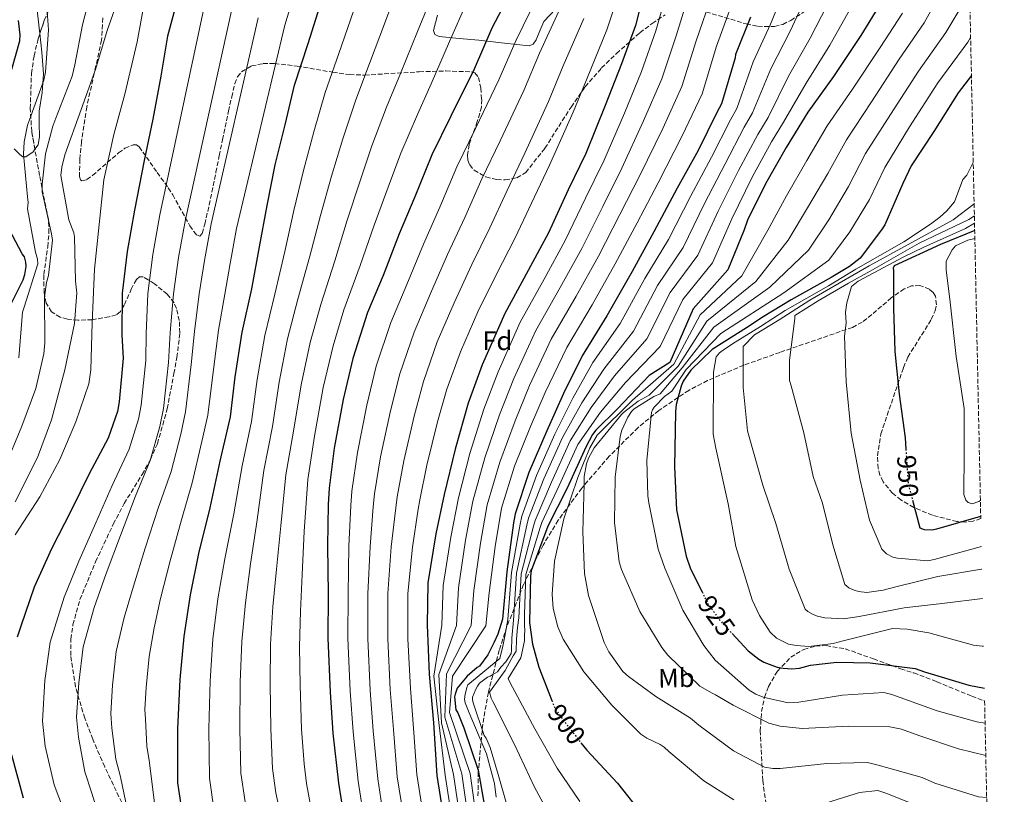
# Model space of a CAD drawing. Units: metres. Extents: x 641085 to 644536, y 4753016 to 4755399.
# Drawn here: x 644148 to 644517, y 4754224 to 4754514 of the extents above; entities that cross this region are included whole.
import ezdxf
from ezdxf.enums import TextEntityAlignment as Align

# ---------------------------------------------------------------- set-up
doc = ezdxf.new("R2010")
doc.units = ezdxf.units.M
doc.header["$MEASUREMENT"] = 0
doc.linetypes.add('DGN Style 3', pattern=[2.435891, 1.739922, -0.695969])
doc.linetypes.add('DGN Style 5', pattern=[1.217945, 0.521977, -0.695969])
for name, color, linetype, lineweight in [('Cota de curva de nivel directora', 7, 'Continuous', 0), ('Curva de nivel directora', 30, 'Continuous', 30), ('Curva de nivel directora no vista', 30, 'DGN Style 5', 30), ('Curva de nivel intermedia', 30, 'Continuous', 0), ('Etiqueta de uso rústico', 92, 'Continuous', 0), ('Etiqueta de zona arbolada', 92, 'Continuous', 0), ('Línea de cambio de uso (parcela vista)', 92, 'Continuous', 0), ('Zona arbolada', 92, 'DGN Style 3', 0)]:
    doc.layers.add(name, color=color, linetype=linetype, lineweight=lineweight)
doc.styles.add('Style-Arial', font='arial.ttf')

msp = doc.modelspace()

# ---------------------------------------------------------------- linework, layer by layer
at = {"layer": 'Curva de nivel directora', "color": 30, "linetype": 'Continuous', "lineweight": 30, "flags": 128}
for points, elevation in [([(644267.81, 4754672.86), (644276.5, 4754659.74), (644286.24, 4754645.81), (644295.27, 4754632.54), (644304.64, 4754619.61), (644314.22, 4754605.16), (644323.3, 4754590.36), (644332.72, 4754575.58), (644333.77, 4754574.42), (644334.66, 4754572.92), (644335.89, 4754571.61), (644337.3, 4754569.62), (644346.17, 4754556.34), (644346.2, 4754555.49), (644345.91, 4754553.62), (644345.45, 4754552.25), (644340.98, 4754543.14), (644333.32, 4754527.67), (644324.67, 4754511.15), (644318.02, 4754495.88), (644309.24, 4754478.17), (644302.22, 4754463.73)], 825), ([(644382.78, 4754528.89), (644378.54, 4754512.17), (644373.22, 4754497.78), (644367.08, 4754482.19), (644359.84, 4754464.18), (644353.3, 4754450.61), (644345.83, 4754434.47), (644338.29, 4754420.35), (644329.47, 4754404.17), (644321.07, 4754384.95), (644315.75, 4754370.56), (644310.85, 4754353.31), (644306.78, 4754336.42), (644303.67, 4754321.59), (644300.67, 4754303.21), (644300.47, 4754287.46), (644301.19, 4754269.02), (644302.76, 4754250.78), (644304.03, 4754231), (644306.54, 4754215.33)], 850), ([(644207.09, 4754523.03), (644203.14, 4754508.19), (644200.63, 4754493.22), (644197.64, 4754477.05), (644194.3, 4754461.64), (644190.72, 4754442.92), (644187.97, 4754427.44), (644186.16, 4754411.81), (644186.04, 4754396.16), (644186.47, 4754387.46), (644184.93, 4754371.17), (644184.36, 4754367.43), (644180.86, 4754357.51), (644173.73, 4754344.09), (644166.95, 4754330.43), (644159.6, 4754316), (644153.09, 4754301.67), (644148.12, 4754287.06), (644146.81, 4754282.87)], 775), ([(644209.06, 4754214.28), (644206.94, 4754228.26), (644206.96, 4754230.46), (644207.01, 4754248.57), (644207.89, 4754267.04), (644209.35, 4754283.16), (644211.67, 4754298.8), (644214.84, 4754314.29), (644219.15, 4754331.34), (644222.85, 4754348.88), (644226.67, 4754365.5), (644228.5, 4754380.53), (644231.04, 4754397.27), (644234.7, 4754413.46), (644237.61, 4754429.2), (644240.44, 4754444.68), (644243.45, 4754459.92), (644247.14, 4754475), (644250.67, 4754489.83), (644255.79, 4754505.47), (644260.81, 4754521.36)], 800), ([(644470.35, 4754520.5), (644462.92, 4754508.42), (644452.71, 4754493.04), (644443.12, 4754479.71), (644434.89, 4754466.42), (644427.17, 4754452.81), (644420.46, 4754439.23), (644419.22, 4754435.64), (644413.07, 4754420.55), (644400.09, 4754405.98), (644391.39, 4754385.84), (644383.6, 4754381.04), (644371.79, 4754368.5), (644363.56, 4754360.46)], 900), ([(644143.45, 4754490.98), (644147.72, 4754506.51), (644147.83, 4754508.71), (644147.32, 4754514.11)], 750), ([(644421.58, 4754515.35), (644415.91, 4754501.29), (644415.78, 4754500.1), (644410.71, 4754482.85), (644408.94, 4754479.58), (644401.92, 4754465.31), (644394.05, 4754451.18), (644385.4, 4754434.83), (644377.21, 4754420.02), (644367.72, 4754403.31), (644358.52, 4754388.3), (644351.49, 4754374.2), (644345.3, 4754360.3), (644338.49, 4754344.68), (644333.37, 4754329.12), (644332.8, 4754325.71), (644330.3, 4754307.35), (644328.63, 4754289.68), (644326.94, 4754284.04), (644325.51, 4754280.95), (644323.11, 4754276.31)], 875), ([(644504.38, 4754493.4), (644499.44, 4754486.92), (644490.23, 4754472.42), (644481.81, 4754459.63), (644478.62, 4754452.93), (644471.97, 4754437.49), (644470.68, 4754435.59), (644462.66, 4754425), (644458.7, 4754421.9), (644451.82, 4754417.76), (644436.85, 4754409.32), (644426.35, 4754402.95), (644420.12, 4754398.87), (644407.24, 4754390.7), (644399.27, 4754382.97), (644396.35, 4754378.82), (644395.56, 4754376.93), (644393.73, 4754370.1), (644393.48, 4754367.38), (644393.08, 4754346.71), (644393.9, 4754330.65), (644397.48, 4754313.31), (644399.15, 4754308.45), (644403.43, 4754299.86)], 925), ([(644302.22, 4754463.73), (644295.75, 4754447.96), (644289.91, 4754434.06), (644283.94, 4754418.47), (644278.09, 4754404.58), (644272.52, 4754387.3), (644268.91, 4754371.96), (644265.57, 4754353.73), (644263.65, 4754338.77), (644263.32, 4754332.67), (644263.12, 4754317.08), (644263.32, 4754298.96), (644263.14, 4754282.53), (644264.09, 4754262.24), (644265.06, 4754246.86), (644267.15, 4754228.12), (644269.66, 4754212.45)], 825), ([(644141.89, 4754402.6), (644149.07, 4754416.86), (644149.69, 4754418.91), (644150.11, 4754421.8), (644150.05, 4754423.49), (644149.49, 4754425.5), (644148.61, 4754426.66), (644141.43, 4754440.32)], 750), ([(644505.6, 4754435.3), (644492.77, 4754430.16), (644475.42, 4754422.14), (644475.11, 4754421.25), (644475.13, 4754420.4), (644475.17, 4754406.21), (644475.66, 4754389.97), (644477.33, 4754373.93), (644479.51, 4754357.57), (644479.8, 4754353.35)], 950), ([(644363.56, 4754360.46), (644362.43, 4754358.9), (644359.86, 4754354.08), (644352.87, 4754338.8), (644345.68, 4754324.53), (644339.41, 4754307.74), (644339.13, 4754305.87), (644338.81, 4754288.42), (644339.9, 4754280.32), (644342.2, 4754271.58), (644347.12, 4754259.16)], 900), ([(644482.29, 4754334.29), (644485.1, 4754323.86), (644486.64, 4754323.23), (644489.52, 4754323.15), (644491.37, 4754323.54), (644507.86, 4754328.24)], 950), ([(644414.69, 4754284.29), (644420.73, 4754277.77), (644424.72, 4754274.67), (644426.62, 4754273.55), (644431.58, 4754271.66), (644433.8, 4754271.22), (644437.02, 4754270.98), (644439.9, 4754271.24), (644444.1, 4754272.38), (644453.88, 4754273.52), (644466.42, 4754273.22), (644483.25, 4754271.19), (644486.85, 4754269.94), (644503.43, 4754264.85), (644509.22, 4754263.79)], 925), ([(644323.11, 4754276.31), (644320.02, 4754271.98), (644319.19, 4754271.45), (644315.39, 4754268.29), (644311.63, 4754263.77), (644310.85, 4754261.54), (644310.71, 4754260.52), (644311.2, 4754255.63), (644311.91, 4754254.46), (644314.11, 4754248.94), (644319.5, 4754233.01), (644321.94, 4754219.54)], 875), ([(644358.01, 4754243.33), (644360.24, 4754240.46), (644371.79, 4754228.11), (644381.64, 4754215.7), (644387.05, 4754210.44), (644389.98, 4754208.84), (644396.13, 4754207.16), (644411.95, 4754204.76), (644421.78, 4754204.55), (644423.97, 4754204.95), (644440.49, 4754207.31), (644459.07, 4754208.89), (644461.11, 4754208.78), (644471.33, 4754206.89), (644474.59, 4754205.46), (644488.71, 4754197.76), (644500.17, 4754194.04), (644503.05, 4754193.96), (644510.72, 4754192.76)], 900), ([(644144.67, 4754238.72), (644148.96, 4754222.69)], 775)]:
    msp.add_lwpolyline(points, dxfattribs=dict(at, elevation=elevation))
at = {"layer": 'Curva de nivel directora no vista', "color": 30, "linetype": 'DGN Style 5', "lineweight": 30, "flags": 128}
for points, elevation in [([(644479.8, 4754353.35), (644480.71, 4754340.16), (644482.29, 4754334.29)], 950), ([(644403.43, 4754299.86), (644405.63, 4754295.44), (644410.05, 4754289.3), (644414.69, 4754284.29)], 925), ([(644347.12, 4754259.16), (644348.43, 4754255.85), (644350.37, 4754253.2), (644358.01, 4754243.33)], 900)]:
    msp.add_lwpolyline(points, dxfattribs=dict(at, elevation=elevation))
at = {"layer": 'Curva de nivel intermedia', "color": 30, "linetype": 'Continuous', "lineweight": 0, "flags": 128}
for points, elevation in [([(644153.59, 4754427.28), (644150.64, 4754443.52), (644150.83, 4754445.81), (644150.6, 4754447.92), (644149.1, 4754463.95), (644149.38, 4754468.61), (644150.63, 4754474.82), (644151.42, 4754476.88), (644156.81, 4754491.76), (644157.4, 4754494.65), (644158.52, 4754510.6), (644157.92, 4754519.29), (644156.26, 4754535.23), (644156.17, 4754552.32), (644157.24, 4754567.33), (644157.62, 4754568.61), (644159.28, 4754571.68), (644162.61, 4754585.78), (644163.18, 4754603.26), (644162.26, 4754612.46), (644160.36, 4754632.74), (644157.25, 4754645.64), (644155.97, 4754648.97), (644137.14, 4754681.77)], 755), ([(644315.75, 4754672.4), (644326.61, 4754659.54), (644337.52, 4754646.16), (644347.2, 4754633.39), (644357.03, 4754619.38), (644365.63, 4754606.85), (644374.54, 4754594.84), (644384.57, 4754580.89), (644386.52, 4754578.18), (644393.14, 4754567.9), (644395.31, 4754563.13), (644396.04, 4754559.49), (644395.96, 4754554.18), (644394.7, 4754544.89), (644390.95, 4754527.35), (644386.12, 4754510.25)], 855), ([(644338.36, 4754668.84), (644349.97, 4754655.86), (644360.64, 4754643.06), (644370.65, 4754628.89), (644378.77, 4754616.2), (644386.8, 4754604.32), (644397.45, 4754589.99), (644401.48, 4754585.53), (644408.51, 4754576.32), (644413.12, 4754568.4), (644414.49, 4754562.52), (644413.99, 4754554.72), (644412.1, 4754542.84), (644407.29, 4754524.27), (644401.27, 4754506.41), (644395.88, 4754489.39)], 865), ([(644356.19, 4754660.71), (644367.35, 4754647.9), (644377.46, 4754633.65), (644385.34, 4754620.86), (644392.93, 4754609.06), (644403.88, 4754594.54), (644408.96, 4754589.21), (644416.19, 4754580.53), (644422.02, 4754571.03), (644423.72, 4754564.03), (644423.01, 4754555), (644420.81, 4754541.81), (644415.47, 4754522.72), (644408.85, 4754504.49), (644403.43, 4754486.6), (644396, 4754470.81), (644386.94, 4754453.27), (644379.09, 4754438.2), (644370.9, 4754422.86), (644362.3, 4754407.54), (644352.72, 4754391.49), (644344.65, 4754374.65), (644339.19, 4754361.88)], 870), ([(644141.88, 4754345.94), (644148.51, 4754362.05), (644153.75, 4754376.17), (644156.74, 4754389.12), (644157.13, 4754393.19), (644157.03, 4754410.53), (644157.72, 4754415.88), (644158.48, 4754418.44), (644160.03, 4754431.69), (644159.62, 4754434.05), (644156.18, 4754449.85), (644156.1, 4754452.72), (644157.36, 4754464.1), (644160.09, 4754474.5), (644161.28, 4754477.41), (644167.4, 4754493.25), (644168.37, 4754497.51), (644171.3, 4754512.49), (644175.54, 4754528.95)], 760), ([(644232.15, 4754221.14), (644230.62, 4754231.84), (644230.19, 4754248.51), (644230.33, 4754265.96), (644230.95, 4754281.2), (644232.3, 4754295.74), (644234.21, 4754310.33), (644236.75, 4754326.89), (644239.25, 4754345.42), (644242.43, 4754361.88), (644245, 4754378.52), (644248.08, 4754394.69), (644251.95, 4754409.56), (644256.45, 4754425.71), (644260.47, 4754441.02), (644264.62, 4754455.73), (644268.85, 4754469.69), (644273.7, 4754484.35), (644278.84, 4754497.93), (644284.83, 4754513.77), (644290.34, 4754528.69)], 810), ([(644436.79, 4754531.64), (644429.03, 4754512.73), (644422.53, 4754498.62), (644416.52, 4754481.14), (644414.06, 4754476.82), (644406.98, 4754462.82), (644399.17, 4754448.33), (644390.89, 4754431.93), (644381.95, 4754417.4), (644372.73, 4754400.46), (644362.56, 4754385.82), (644354.95, 4754372.48), (644348.2, 4754359.01), (644341.34, 4754343.44), (644335.88, 4754328.29), (644335.3, 4754325.29), (644332.08, 4754307.11), (644330.67, 4754289.49), (644329.54, 4754283.26), (644328.75, 4754279.45), (644327.63, 4754274.86), (644315.66, 4754265.05)], 880), ([(644445.59, 4754529.79), (644436.47, 4754510.1), (644429.16, 4754495.95), (644422.33, 4754479.43), (644419.17, 4754474.06), (644412.03, 4754460.33), (644404.29, 4754445.47), (644396.38, 4754429.02), (644386.69, 4754414.78), (644377.74, 4754397.62), (644366.61, 4754383.34), (644358.41, 4754370.75), (644351.09, 4754357.72), (644344.18, 4754342.2), (644338.39, 4754327.47), (644337.81, 4754324.86), (644333.85, 4754306.86), (644332.71, 4754289.3)], 885), ([(644146, 4754321.21), (644155.3, 4754335.46), (644162.75, 4754349.55), (644168.75, 4754363.61), (644173.65, 4754377.89), (644174.43, 4754383.16), (644174.91, 4754400.77), (644175.74, 4754420.85), (644177.44, 4754437.65), (644179.22, 4754454.37), (644183.02, 4754471.33), (644187.13, 4754486.51), (644191.71, 4754506.02), (644195.19, 4754525.33)], 770), ([(644146.03, 4754333.6), (644154.33, 4754350.27), (644159.65, 4754364.39), (644164.67, 4754383.07), (644168.29, 4754400.52), (644169.13, 4754411.97), (644169.02, 4754412.98), (644168.66, 4754416.36), (644168.25, 4754433.01), (644167.95, 4754434.53), (644166.11, 4754439.38), (644163.16, 4754455.96), (644163.48, 4754459.1), (644164.61, 4754463.7), (644170.7, 4754480.72), (644176.09, 4754495.69), (644180.55, 4754510.29), (644186.01, 4754525.94)], 765), ([(644198.82, 4754215.76), (644196.26, 4754236.69), (644195.4, 4754242), (644194.81, 4754252.14), (644194.62, 4754255.73), (644195.08, 4754264.05), (644196.17, 4754275.67), (644198.06, 4754286.37), (644200.54, 4754297.4), (644204.04, 4754311.55), (644208.31, 4754326.93), (644212.38, 4754340.76), (644215.99, 4754356.24), (644218.21, 4754366.15), (644220.45, 4754384.25), (644222.25, 4754397.96), (644224.63, 4754411.52), (644226.59, 4754422.95), (644229, 4754436.12), (644247.12, 4754512.37), (644251.8, 4754528.12)], 795), ([(644246.6, 4754211.09), (644243.69, 4754224.57), (644242.46, 4754233.63), (644241.78, 4754248.48), (644241.55, 4754265.43), (644241.75, 4754280.22), (644242.61, 4754294.21), (644243.89, 4754308.34), (644245.56, 4754324.67), (644247.44, 4754343.69), (644250.31, 4754360.07), (644253.25, 4754377.51), (644256.6, 4754393.39), (644260.57, 4754407.61), (644265.87, 4754423.97), (644270.49, 4754439.18), (644275.2, 4754453.64), (644279.7, 4754467.04), (644285.22, 4754481.61), (644290.37, 4754494.16), (644296.83, 4754509.97), (644302.87, 4754524.93)], 815), ([(644373.29, 4754527.29), (644367.77, 4754510.6), (644360.36, 4754492.46), (644355.16, 4754479.7), (644346.26, 4754459.81), (644339.55, 4754445.59), (644333.35, 4754432.54), (644326.26, 4754418.77), (644319.43, 4754404.89), (644312.93, 4754389.92), (644307.84, 4754375.9), (644304.34, 4754363.64), (644300.34, 4754347.35), (644297.64, 4754334.41), (644297.09, 4754330.87), (644294.9, 4754316.65), (644293.16, 4754299.31), (644293.17, 4754282.2), (644294.12, 4754263.65), (644295.3, 4754248.77), (644296.59, 4754231.41), (644298.78, 4754217.1)], 845), ([(644399.12, 4754525.81), (644393.69, 4754508.33), (644388.33, 4754492.19), (644381.54, 4754476.5), (644373.39, 4754458.73), (644366.19, 4754444.4), (644358.36, 4754428.66), (644350.29, 4754413.94), (644341.09, 4754397.83), (644332.86, 4754379.8), (644327.47, 4754366.22), (644322.03, 4754350.13), (644317.53, 4754333.83)], 860), ([(644349.21, 4754210.81), (644340.6, 4754226.6), (644333.09, 4754242.64), (644325.02, 4754258.77), (644324.43, 4754260.07), (644323.81, 4754262.25), (644329.6, 4754270.38), (644332.68, 4754275.83), (644333.73, 4754277.62), (644333.87, 4754282.12), (644334.29, 4754286.52), (644334.79, 4754290.14), (644335.62, 4754306.62), (644340.32, 4754324.44), (644340.9, 4754326.64), (644347.02, 4754340.96), (644353.98, 4754356.44), (644361.87, 4754369.03), (644370.66, 4754380.86), (644382.76, 4754394.77), (644391.43, 4754412.16), (644401.87, 4754426.12), (644409.42, 4754442.62), (644417.09, 4754457.84), (644424.29, 4754471.3), (644428.15, 4754477.72), (644435.78, 4754493.27), (644443.92, 4754507.48), (644454.4, 4754527.93)], 890), ([(644357.58, 4754221.29), (644349.07, 4754233.78), (644340.82, 4754248.48), (644332.44, 4754264.16), (644331.28, 4754266.21), (644330.8, 4754267.41), (644335.49, 4754275.17), (644336.94, 4754281.46), (644336.88, 4754284.17), (644337.07, 4754285.05), (644336.9, 4754287.59), (644336.87, 4754291.48), (644337.4, 4754306.38), (644342.82, 4754324.02), (644343.41, 4754325.82), (644349.87, 4754339.72), (644356.87, 4754355.15), (644365.34, 4754367.3), (644374.71, 4754378.38), (644387.77, 4754391.92), (644396.17, 4754409.53), (644407.36, 4754423.21), (644414.54, 4754439.76), (644422.15, 4754455.36), (644429.41, 4754468.54), (644433.96, 4754476.02), (644442.41, 4754490.6), (644451.36, 4754504.85), (644463.21, 4754526.08)], 895), ([(644257.58, 4754215.2), (644255.24, 4754228.01), (644254.3, 4754235.42), (644253.37, 4754248.45), (644252.77, 4754264.89), (644252.54, 4754279.24), (644252.92, 4754292.67), (644253.58, 4754306.36), (644254.36, 4754322.44), (644255.64, 4754341.96), (644258.19, 4754358.26), (644261.5, 4754376.5), (644265.13, 4754392.1), (644269.19, 4754405.66), (644275.29, 4754422.23), (644280.5, 4754437.35), (644285.79, 4754451.55), (644290.55, 4754464.38), (644296.73, 4754478.87), (644301.9, 4754490.39), (644308.84, 4754506.18), (644315.41, 4754521.16)], 820), ([(644341.93, 4754523.4), (644333.59, 4754506.48), (644327.3, 4754491.83), (644318.49, 4754473.58), (644311.55, 4754459.2), (644305.15, 4754444.1), (644298.99, 4754430.24), (644292.81, 4754415.08), (644286.8, 4754400.91), (644281.35, 4754384.45), (644277.77, 4754369.88), (644274.26, 4754352.14), (644272.15, 4754337.68), (644271.76, 4754332.22), (644271.06, 4754316.97), (644270.78, 4754299.05), (644270.65, 4754282.45), (644271.6, 4754262.59), (644272.62, 4754247.33), (644274.51, 4754228.94), (644276.94, 4754213.61)], 830), ([(644164.07, 4754218.3), (644160.57, 4754227.52), (644157.2, 4754242.08), (644156.2, 4754251.39), (644157.19, 4754266.63), (644159.15, 4754281.07), (644164.34, 4754297.85), (644169.84, 4754311.35), (644176.22, 4754325.71), (644182.37, 4754339.8), (644188.74, 4754353.32), (644192.27, 4754364.63), (644193.25, 4754369.91), (644194.96, 4754386.65), (644195.09, 4754396.61), (644195.77, 4754411.74), (644197.63, 4754426.32), (644200.29, 4754441.22), (644217.1, 4754520.36)], 780), ([(644180.14, 4754206.85), (644174.8, 4754224.43), (644172.18, 4754232.35), (644169.74, 4754245.43), (644169.01, 4754252.84), (644169.82, 4754265.77), (644171.49, 4754279.27), (644175.57, 4754294.02), (644180.07, 4754306.7), (644185.5, 4754320.99), (644191.02, 4754335.51), (644196.62, 4754349.13), (644200.18, 4754361.83), (644201.57, 4754368.65), (644203.46, 4754385.85), (644204.14, 4754397.06), (644205.39, 4754411.66), (644207.28, 4754425.2), (644209.86, 4754439.52), (644227.1, 4754517.7)], 785), ([(644220.6, 4754217.71), (644218.78, 4754230.05), (644218.6, 4754248.54), (644219.11, 4754266.5), (644220.15, 4754282.18), (644221.98, 4754297.27), (644224.53, 4754312.31), (644227.95, 4754329.12), (644231.05, 4754347.15), (644234.55, 4754363.69), (644236.75, 4754379.52), (644239.56, 4754395.98), (644243.32, 4754411.51), (644247.03, 4754427.45), (644250.46, 4754442.85), (644254.04, 4754457.83), (644257.99, 4754472.35), (644262.19, 4754487.09), (644267.32, 4754501.7), (644272.82, 4754517.56)], 805), ([(644350.54, 4754519.14), (644342.52, 4754501.81), (644336.59, 4754487.79), (644327.75, 4754468.99), (644320.88, 4754454.66), (644314.55, 4754440.25), (644308.08, 4754426.41), (644301.68, 4754411.68), (644295.51, 4754397.25), (644290.18, 4754381.6), (644286.62, 4754367.8), (644282.95, 4754350.54), (644280.64, 4754336.59), (644280.2, 4754331.77), (644279.01, 4754316.87), (644278.24, 4754299.14), (644278.16, 4754282.37), (644279.1, 4754262.94), (644280.18, 4754247.81), (644281.87, 4754229.76), (644284.22, 4754214.78)], 835), ([(644490.96, 4754520.81), (644486.66, 4754513.2), (644477.35, 4754499.55), (644466.94, 4754483.6), (644457.5, 4754469.37), (644450.53, 4754456.73), (644442.98, 4754443.85), (644435.67, 4754431.72), (644423.57, 4754416.27), (644405.27, 4754401.37), (644394.43, 4754384.53), (644383.63, 4754373.65), (644379.53, 4754371.33), (644373.94, 4754367.1), (644373.3, 4754366.31), (644363.02, 4754353.91), (644360.83, 4754350), (644360.12, 4754347.89), (644359.27, 4754343.14), (644359.25, 4754340.39), (644358.69, 4754322.35)], 910), ([(644500.08, 4754518.3), (644494.81, 4754509.56), (644484.57, 4754495.11), (644474.05, 4754478.88), (644464.69, 4754464.2), (644458.35, 4754451.88), (644450.88, 4754439.36), (644443.28, 4754427.97), (644428.82, 4754414.13), (644407.85, 4754399.06), (644395.94, 4754383.87), (644387.68, 4754374.1), (644385.3, 4754373.15), (644377.96, 4754368.43), (644377, 4754367.52), (644375.64, 4754365.39), (644373.37, 4754360.48), (644372.78, 4754358.16), (644370.82, 4754342.93), (644370.56, 4754325.89), (644372.33, 4754311.11), (644373.18, 4754308.28), (644380.14, 4754292.55), (644388.35, 4754278.95), (644390.64, 4754276.16), (644402.63, 4754264.55), (644407.22, 4754261.83), (644408.45, 4754261.32), (644415.05, 4754257.45), (644428.44, 4754250.6), (644432.76, 4754249.52), (644440.92, 4754248.67), (644458.48, 4754249.53), (644473.76, 4754249.22), (644478.18, 4754248.36), (644484.63, 4754246.03), (644499.5, 4754240.98), (644509.75, 4754238.54)], 915), ([(644189.48, 4754211.3), (644185.53, 4754230.56), (644183.79, 4754237.18), (644182.27, 4754248.79), (644181.81, 4754254.28), (644182.45, 4754264.91), (644183.83, 4754277.47), (644186.82, 4754290.2), (644190.31, 4754302.05), (644194.77, 4754316.27), (644199.66, 4754331.22), (644204.5, 4754344.95), (644208.09, 4754359.03), (644209.89, 4754367.4), (644211.95, 4754385.05), (644213.19, 4754397.51), (644215.01, 4754411.59), (644216.94, 4754424.08), (644219.43, 4754437.82), (644237.11, 4754515.03)], 790), ([(644359.16, 4754514.87), (644351.44, 4754497.13), (644345.88, 4754483.74), (644337.01, 4754464.4), (644330.21, 4754450.13), (644323.95, 4754436.4), (644317.17, 4754422.59), (644310.56, 4754408.29), (644304.22, 4754393.58), (644299.01, 4754378.75), (644295.48, 4754365.72), (644291.64, 4754348.94), (644289.14, 4754335.5), (644288.64, 4754331.32), (644286.96, 4754316.76), (644285.7, 4754299.22), (644285.66, 4754282.28), (644286.61, 4754263.29), (644287.74, 4754248.29), (644289.23, 4754230.58), (644291.5, 4754215.94)], 840), ([(644478.5, 4754516.85), (644470.14, 4754503.98), (644459.82, 4754488.32), (644450.31, 4754474.54), (644442.71, 4754461.57), (644435.07, 4754448.33), (644428.07, 4754435.48), (644418.32, 4754418.41), (644402.68, 4754403.68), (644392.91, 4754385.18), (644377.32, 4754371.7), (644364.08, 4754358.66), (644361.39, 4754353.87)], 905), ([(644386.12, 4754510.25), (644380.77, 4754494.99), (644374.31, 4754479.34), (644366.61, 4754461.46), (644359.75, 4754447.51), (644352.09, 4754431.56), (644344.29, 4754417.15), (644335.28, 4754401), (644326.97, 4754382.37), (644321.61, 4754368.39), (644316.44, 4754351.72), (644312.16, 4754335.13), (644309.23, 4754320.43), (644306.43, 4754302.27), (644305.95, 4754287.38), (644302.97, 4754268.28), (644304.81, 4754250.95), (644307.16, 4754231.2), (644309.55, 4754215.81)], 855), ([(644504.08, 4754507.67), (644502.97, 4754505.91), (644491.79, 4754490.67), (644481.16, 4754474.16), (644471.87, 4754459.02), (644466.17, 4754447.03), (644458.78, 4754434.88), (644450.88, 4754424.22), (644434.07, 4754411.99), (644410.44, 4754396.76), (644397.46, 4754383.22), (644392.16, 4754375.12), (644389.36, 4754373.16), (644385.53, 4754369.09), (644384.9, 4754368.09), (644384.49, 4754367.08), (644384.31, 4754365.87), (644382.72, 4754349.12), (644383.12, 4754335.83), (644383.53, 4754333.21), (644387.02, 4754315.84), (644389.54, 4754308.77), (644396.28, 4754293.04), (644404.15, 4754279.76), (644408.39, 4754274.28), (644421.03, 4754263.01), (644423.61, 4754261.55), (644426.39, 4754260.43), (644435.68, 4754258.29), (644439.74, 4754258.52), (644456.04, 4754261.1), (644471.61, 4754262.12), (644474.49, 4754261.44), (644491.49, 4754255.25), (644506.45, 4754251.08), (644509.5, 4754250.68)], 920), ([(644395.88, 4754489.39), (644388.77, 4754473.65), (644380.16, 4754456), (644372.64, 4754441.3), (644364.63, 4754425.76), (644356.3, 4754410.74), (644346.9, 4754394.66), (644338.75, 4754377.22), (644333.33, 4754364.05), (644327.61, 4754348.55), (644322.9, 4754332.54), (644320.34, 4754318.1), (644317.95, 4754300.39), (644316.9, 4754287.24), (644307.6, 4754269.18), (644307.01, 4754252.86), (644313.42, 4754231.6), (644315.56, 4754216.77)], 865), ([(644505.07, 4754460.81), (644502.69, 4754456.15), (644501.21, 4754454.45), (644498.08, 4754446.12), (644495.18, 4754442.74), (644492.6, 4754440.32), (644488.99, 4754437.74), (644479.05, 4754431.15), (644461.11, 4754420.86), (644450.79, 4754414.66), (644434.61, 4754405.36), (644425.32, 4754399.34), (644415.85, 4754393.48), (644411.9, 4754390.9), (644410, 4754389.52), (644408.69, 4754388.03), (644407.66, 4754382.18), (644407.59, 4754358.99), (644408.63, 4754353.74), (644413.21, 4754332.89), (644416.12, 4754316.83), (644422.21, 4754296.9), (644424.92, 4754291.04), (644428.95, 4754284.79), (644431.33, 4754282.45), (644435.79, 4754280.27), (644438.77, 4754279.7), (644443.4, 4754279.4), (644452.6, 4754280.45), (644456.3, 4754281.55), (644474.74, 4754286.17), (644480.35, 4754285.9), (644488.41, 4754284.5), (644505.14, 4754279.94), (644508.35, 4754279.49), (644508.89, 4754279.49)], 930), ([(644505.39, 4754445.39), (644497.59, 4754439.29), (644480.62, 4754430.1), (644466.1, 4754422.07), (644454.87, 4754415.6), (644443.81, 4754409.22), (644432.31, 4754401.9), (644423.04, 4754396.29), (644418.86, 4754391.9), (644418.87, 4754390.62), (644418.82, 4754376.52), (644420.41, 4754360.19), (644421.03, 4754358.01), (644426.19, 4754339.81), (644431.02, 4754325.56), (644436.04, 4754308.35), (644442.1, 4754293.37), (644443.11, 4754292.52), (644445.13, 4754291.37), (644446.68, 4754290.76), (644449.45, 4754290.18), (644456.49, 4754289.73), (644462.29, 4754290.68), (644479.12, 4754293.82), (644494.45, 4754295.61), (644508.51, 4754297.41)], 935), ([(644505.49, 4754440.81), (644503.42, 4754439.46), (644484.78, 4754430.55), (644466.45, 4754420.04), (644458.36, 4754415.55), (644446.99, 4754408.97), (644438.26, 4754403.42), (644438.19, 4754402.32), (644436.24, 4754386.76), (644436.25, 4754379.07), (644436.86, 4754377.11), (644441.57, 4754359.45), (644445.02, 4754343.18), (644448.52, 4754333.06), (644452.39, 4754317.46), (644456.91, 4754302.65), (644458.48, 4754301.38), (644460.38, 4754300.45), (644462.04, 4754299.95), (644465.13, 4754299.6), (644471.26, 4754300.45), (644476.49, 4754301.92), (644491.76, 4754305.68), (644508.17, 4754308.37), (644508.28, 4754308.4)], 940), ([(644505.55, 4754438.09), (644502.2, 4754436.13), (644486.58, 4754429.13), (644479.06, 4754425.42), (644461.97, 4754416.39), (644459.39, 4754414.32), (644457.69, 4754408.24), (644457.17, 4754404.77), (644457.47, 4754400.58), (644456.85, 4754395.67), (644457.48, 4754378.55), (644459.37, 4754359.37), (644462.65, 4754341.78), (644466.18, 4754326.72), (644470.79, 4754315.87), (644472.6, 4754314.16), (644474.95, 4754312.91), (644476.72, 4754312.53), (644488.07, 4754311.55), (644490.36, 4754311.95), (644508.1, 4754316.85)], 945), ([(644505.67, 4754432.29), (644503.02, 4754431.74), (644498.47, 4754429.63), (644497.19, 4754428.16), (644494.91, 4754423.81), (644494.9, 4754420.51), (644496.33, 4754409.56), (644498.62, 4754388.09), (644501.62, 4754368.62), (644501.67, 4754367.19), (644501.69, 4754351.92), (644501.5, 4754336.42), (644502.33, 4754334.24), (644503.13, 4754333.39), (644504.68, 4754332.89), (644507.18, 4754333.73), (644507.74, 4754334.09)], 955), ([(644147.42, 4754387.66), (644148.77, 4754404.79), (644149.39, 4754406.59), (644154.57, 4754422.91), (644154.35, 4754424.59), (644153.59, 4754427.28)], 755), ([(644339.19, 4754361.88), (644333.2, 4754346.96), (644328.28, 4754331.25), (644325.89, 4754316.93), (644323.71, 4754299.45), (644322.38, 4754287.17), (644309.85, 4754268.28), (644308.8, 4754254.66), (644316.55, 4754231.81), (644318.57, 4754217.25)], 870), ([(644361.39, 4754353.87), (644358.99, 4754348.18), (644356.9, 4754342.8), (644351.62, 4754327.19), (644348.14, 4754311.37), (644347.2, 4754299.03), (644347.58, 4754293.66), (644349.32, 4754286.79), (644351.44, 4754282.13), (644359.17, 4754269.94), (644369.66, 4754257.4), (644380.54, 4754246.52), (644382.78, 4754245.05), (644387.69, 4754242.67), (644389.26, 4754241.62), (644390.96, 4754240.02), (644404.15, 4754228.99), (644415.35, 4754221.96)], 905), ([(644317.53, 4754333.83), (644314.78, 4754319.26), (644312.19, 4754301.33), (644311.42, 4754287.31), (644304.76, 4754268.88), (644305.81, 4754250.77), (644310.29, 4754231.4), (644312.55, 4754216.29)], 860), ([(644358.69, 4754322.35), (644359.38, 4754306.76), (644360.84, 4754298.56), (644366.75, 4754280.94), (644368.51, 4754277.37), (644373.79, 4754270.05), (644375.82, 4754268.13), (644386.05, 4754260.64), (644399.15, 4754252.46), (644402.2, 4754249.92), (644415.23, 4754240.31), (644426.85, 4754234.18), (644429.94, 4754233.61), (644432.69, 4754233.69), (644450.22, 4754235.54), (644465.48, 4754235.89), (644469.47, 4754234.91), (644485.87, 4754230.24), (644490.66, 4754228.19), (644507.08, 4754223.08), (644510.09, 4754222.8)], 910), ([(644332.71, 4754289.3), (644332.14, 4754282.48), (644331.99, 4754277.95), (644331.94, 4754276.7), (644329.84, 4754273.64), (644328.04, 4754271.61), (644326.76, 4754269.93), (644325.04, 4754268.88), (644324.07, 4754268.3), (644322.99, 4754267.83), (644320.08, 4754265.66), (644319.24, 4754264.53), (644318.61, 4754263.41), (644317.38, 4754260.41), (644317.41, 4754259.53), (644317.67, 4754258.22), (644321.77, 4754246.03), (644322.47, 4754244.96), (644324, 4754241.49), (644327.05, 4754231.36), (644331.24, 4754216.54)], 885), ([(644315.66, 4754265.05), (644315.25, 4754264.05), (644315.07, 4754262.83), (644314.67, 4754261.5), (644314.39, 4754259.63), (644314.65, 4754258.32), (644316.2, 4754254.52), (644322.59, 4754239.1), (644325.68, 4754227.99), (644326.27, 4754222.95)], 880), ([(644447.72, 4754219.97), (644462.41, 4754224.7), (644469.31, 4754225.45), (644472.31, 4754224.45), (644487.99, 4754218.21)], 905)]:
    msp.add_lwpolyline(points, dxfattribs=dict(at, elevation=elevation))
at = {"layer": 'Línea de cambio de uso (parcela vista)', "color": 92, "linetype": 'Continuous', "lineweight": 0}
for points in [[(644155.2701, 4754509.143, 753.5145), (644155.16, 4754510.17, 753.43), (644154.13, 4754519.03, 753.35)], [(644348.56, 4754518.38, 834.25), (644344.14, 4754513.66, 833.25), (644342.58, 4754510.25, 833.26), (644341.3, 4754506.81, 833.41), (644340.14, 4754505.22, 833.22), (644338.66, 4754504.53, 832.69), (644329.4, 4754505.56, 828.27), (644319.82, 4754506.67, 823.94), (644312.37, 4754507.34, 821.1), (644304.88, 4754508.08, 818.25), (644303.32, 4754508.86, 817.56), (644302.78, 4754510.39, 817.13), (644304.28, 4754516.09, 816.84)], [(644153.4031, 4754465.8073, 757.4642), (644154.58, 4754467.51, 757.99), (644155.13, 4754470.64, 757.85), (644155.06, 4754475.35, 757.2), (644155.05, 4754480.04, 756.29), (644156.11, 4754487.09, 755.51), (644156.66, 4754494.14, 754.76), (644156.02, 4754502.15, 754.09), (644155.2701, 4754509.143, 753.5145)], [(644145.59, 4754466.02, 752.3), (644147.79, 4754463.79, 753.99), (644148.89, 4754462.96, 754.77), (644149.98, 4754462.97, 755.6), (644152.7, 4754464.79, 757.15), (644153.4031, 4754465.8073, 757.4642)]]:
    msp.add_polyline3d(points, dxfattribs=at)
at = {"layer": 'Zona arbolada', "color": 92, "linetype": 'DGN Style 3', "lineweight": 0}
for points in [[(644502.97, 4754560, 915.72), (644507.88, 4754327.36, 947.38), (644505.05, 4754326.41, 952.67), (644502, 4754326.03, 952.89), (644498.95, 4754326.24, 953.54), (644489.83, 4754328.58, 954.62), (644482.8, 4754331.49, 953.06), (644477.98, 4754334.32, 951.92), (644474.84, 4754336.81, 951.21), (644471.25, 4754341.14, 950.41), (644470.1, 4754343.57, 950.18), (644469.44, 4754346.17, 950.1), (644469.2, 4754350.85, 950.26), (644470.43, 4754359.12, 950.89), (644478.94, 4754384.02, 953.71), (644480.54, 4754387.9, 954.15), (644489.34, 4754401.97, 956.41), (644490.79, 4754405.25, 956.79), (644491.31, 4754407.54, 956.93), (644490.88, 4754410.67, 956.82), (644490, 4754412.06, 956.59), (644488.61, 4754413.31, 956.25), (644485.08, 4754414.77, 955.4), (644481.96, 4754414.55, 954.66), (644479.21, 4754413.45, 954.01), (644474.36, 4754410.13, 952.82), (644467.07, 4754403.81, 950.84), (644463.43, 4754401, 949.8), (644459.8, 4754399.03, 948.77), (644432.62, 4754389.66, 941.67), (644419.03, 4754384.86, 938.17), (644405.45, 4754379.09, 932.33), (644398.46, 4754375.41, 929.67), (644387.22, 4754367.9, 924.48), (644379.47, 4754361.47, 921), (644368.63, 4754350.69, 916.39), (644358.35, 4754338.76, 912.54), (644349.51, 4754326.73, 906.08), (644343.85, 4754317.39, 903.69), (644336.57, 4754302.67, 896.27), (644330.32, 4754286.84, 883.44), (644327.41, 4754278.01, 882.11), (644323.36, 4754262.22, 892.74), (644321.24, 4754250.24, 888.71), (644319.57, 4754232.31, 878.04), (644319.45, 4754223.46, 875.77)], [(644185.94, 4754220.85, 792.47), (644179.56, 4754234.31, 791.19), (644175.07, 4754244.64, 790.14), (644172.09, 4754252.47, 789.31), (644168.65, 4754264.26, 787.7), (644166.86, 4754276.02, 786.44), (644166.93, 4754282.16, 786.01), (644167.68, 4754287.55, 785.66), (644170.28, 4754297, 785.6), (644176.16, 4754311.18, 785.79), (644182.8, 4754325.28, 786.17), (644186.88, 4754333, 786.68), (644193.58, 4754343.9, 787.7), (644196.68, 4754349.47, 788.11), (644199.31, 4754355.39, 788.66), (644203, 4754368.48, 788.98), (644205.48, 4754381.7, 789.57), (644206.65, 4754387.77, 789.92), (644207.74, 4754396.95, 790.13), (644207.52, 4754401.55, 789.78), (644206.49, 4754406.12, 789), (644205.55, 4754408.19, 788.38), (644203.01, 4754411.46, 786.9), (644198.21, 4754415.38, 784.15), (644195.88, 4754416.85, 782.85), (644193.94, 4754417.94, 781.79), (644192.58, 4754417.96, 781.09), (644191.47, 4754416.94, 780.57), (644189.63, 4754413.61, 779.82), (644186.91, 4754407.41, 778.56), (644185.47, 4754404.97, 777.84), (644183.92, 4754403.7, 777.15), (644181.26, 4754402.99, 775.96), (644174.89, 4754401.9, 773.07), (644169.49, 4754401.67, 768.97), (644165.58, 4754402.09, 766.92), (644162.92, 4754402.84, 765.73), (644159.66, 4754404.86, 764.28), (644157.65, 4754408.13, 763.4), (644156.83, 4754412.01, 762.85), (644156.8, 4754418.89, 761.39), (644158.21, 4754429.26, 761.54), (644158.68, 4754434.42, 762.52), (644158.45, 4754439.51, 763.14), (644155.15, 4754455.96, 761.95), (644152.23, 4754472.42, 757.79), (644151.67, 4754481.08, 757.59), (644152.11, 4754494.21, 755.63), (644153.08, 4754500.78, 755.65), (644154.67, 4754507.34, 755.99), (644156.92, 4754514.1, 757.32), (644161.29, 4754523.94, 759.16)], [(644155.2701, 4754509.143, 756.3447), (644156.92, 4754514.1, 757.32), (644161.29, 4754523.94, 759.16)], [(644402.54, 4754517.97, 866.61), (644419.99, 4754512.81, 877.78), (644424.3, 4754511.9, 880.61), (644430.62, 4754511.84, 884.29), (644433.68, 4754512.63, 885.88), (644436.66, 4754514.09, 887.26), (644452.49, 4754524.28, 893.11)], [(644402.54, 4754517.97, 866.61), (644419.99, 4754512.81, 877.78), (644424.3, 4754511.9, 880.61), (644430.62, 4754511.84, 884.29), (644433.68, 4754512.63, 885.88), (644436.66, 4754514.09, 887.26), (644452.49, 4754524.28, 893.11)], [(644178.82, 4754515.03, 766.62), (644178.4, 4754506.73, 767.59), (644175.63, 4754494.25, 768.14), (644172.86, 4754481.75, 768.75), (644170.86, 4754468.63, 769.55), (644170.21, 4754462.03, 769.91), (644170.16, 4754455.54, 770.3), (644170.44, 4754454.4, 770.34), (644171.02, 4754453.95, 770.5), (644172.84, 4754454.44, 771.11), (644175.03, 4754455.98, 771.77), (644184.78, 4754464.47, 774.35), (644187.17, 4754466.18, 775.09), (644190.27, 4754467.5, 776.14), (644191.51, 4754467.41, 776.61), (644192.47, 4754466.67, 777.03), (644195.23, 4754462.89, 778.44), (644199.25, 4754457.14, 780.97), (644203.39, 4754451.32, 783.57), (644205.04, 4754448.76, 784.67), (644211.53, 4754437.11, 789.19), (644213.01, 4754434.91, 790.14), (644214, 4754433.78, 790.75), (644215.24, 4754433.2, 791.43), (644216.09, 4754434.28, 791.76), (644217.07, 4754437.76, 791.94), (644218.76, 4754444.94, 792), (644221.26, 4754457.17, 791.9), (644222.5, 4754463.4, 791.81), (644223.75, 4754469.35, 791.76), (644226, 4754480.13, 791.66), (644227.15, 4754485.42, 791.63), (644228.34, 4754490.4, 791.65), (644229.37, 4754492.97, 791.86), (644230.81, 4754494.83, 792.34), (644234.62, 4754497.06, 793.94), (644238.91, 4754497.9, 795.88), (644243.24, 4754497.95, 797.91), (644251.69, 4754497.01, 802.51), (644265.03, 4754494.66, 808.2), (644271.35, 4754493.8, 810.84), (644277.02, 4754493.6, 813.05), (644297.43, 4754494.85, 820.21), (644307.41, 4754495.17, 824.37), (644317.05, 4754494.81, 827.96), (644318.28, 4754494.43, 828.55), (644319.65, 4754492.76, 829.52), (644320.47, 4754488.77, 830.74), (644320.84, 4754484.47, 831.83), (644320.78, 4754481.64, 832.41), (644319.21, 4754476.16, 832.89), (644316.1, 4754467.57, 833.35), (644315.51, 4754463.54, 833.94), (644315.71, 4754461.68, 834.42), (644316.35, 4754459.95, 835.05), (644317.98, 4754457.92, 836.19), (644322.44, 4754455.41, 838.65), (644326.53, 4754454.47, 840.62), (644329.68, 4754454.33, 842.02), (644334.04, 4754455.1, 843.76), (644337.34, 4754457.1, 844.79), (644344.52, 4754466.17, 846.1), (644354.33, 4754481.62, 847.39), (644359.65, 4754489.26, 848.4), (644365.78, 4754496.28, 849.93), (644371.36, 4754501.71, 851.5), (644380.12, 4754509.48, 854.65), (644384.74, 4754513, 856.84), (644389.57, 4754516.16, 859.22)], [(644178.82, 4754515.03, 766.62), (644178.4, 4754506.73, 767.59), (644175.63, 4754494.25, 768.14), (644172.86, 4754481.75, 768.75), (644170.86, 4754468.63, 769.55), (644170.21, 4754462.03, 769.91), (644170.16, 4754455.54, 770.3), (644170.44, 4754454.4, 770.34), (644171.02, 4754453.95, 770.5), (644172.84, 4754454.44, 771.11), (644175.03, 4754455.98, 771.77), (644184.78, 4754464.47, 774.35), (644187.17, 4754466.18, 775.09), (644190.27, 4754467.5, 776.14), (644191.51, 4754467.41, 776.61), (644192.47, 4754466.67, 777.03), (644195.23, 4754462.89, 778.44), (644199.25, 4754457.14, 780.97), (644203.39, 4754451.32, 783.57), (644205.04, 4754448.76, 784.67), (644211.53, 4754437.11, 789.19), (644213.01, 4754434.91, 790.14), (644214, 4754433.78, 790.75), (644215.24, 4754433.2, 791.43), (644216.09, 4754434.28, 791.76), (644217.07, 4754437.76, 791.94), (644218.76, 4754444.94, 792), (644221.26, 4754457.17, 791.9), (644222.5, 4754463.4, 791.81), (644223.75, 4754469.35, 791.76), (644226, 4754480.13, 791.66), (644227.15, 4754485.42, 791.63), (644228.34, 4754490.4, 791.65), (644229.37, 4754492.97, 791.86), (644230.81, 4754494.83, 792.34), (644234.62, 4754497.06, 793.94), (644238.91, 4754497.9, 795.88), (644243.24, 4754497.95, 797.91), (644251.69, 4754497.01, 802.51), (644265.03, 4754494.66, 808.2), (644271.35, 4754493.8, 810.84), (644277.02, 4754493.6, 813.05), (644297.43, 4754494.85, 820.21), (644307.41, 4754495.17, 824.37), (644317.05, 4754494.81, 827.96), (644318.28, 4754494.43, 828.55), (644319.65, 4754492.76, 829.52), (644320.47, 4754488.77, 830.74), (644320.84, 4754484.47, 831.83), (644320.78, 4754481.64, 832.41), (644319.21, 4754476.16, 832.89), (644316.1, 4754467.57, 833.35), (644315.51, 4754463.54, 833.94), (644315.71, 4754461.68, 834.42), (644316.35, 4754459.95, 835.05), (644317.98, 4754457.92, 836.19), (644322.44, 4754455.41, 838.65), (644326.53, 4754454.47, 840.62), (644329.68, 4754454.33, 842.02), (644334.04, 4754455.1, 843.76), (644337.34, 4754457.1, 844.79), (644344.52, 4754466.17, 846.1), (644354.33, 4754481.62, 847.39), (644359.65, 4754489.26, 848.4), (644365.78, 4754496.28, 849.93), (644371.36, 4754501.71, 851.5), (644380.12, 4754509.48, 854.65), (644384.74, 4754513, 856.84), (644389.57, 4754516.16, 859.22)], [(644153.4031, 4754465.8073, 759.4613), (644152.23, 4754472.42, 757.79), (644151.67, 4754481.08, 757.59), (644152.11, 4754494.21, 755.63), (644153.08, 4754500.78, 755.65), (644154.67, 4754507.34, 755.99), (644155.2701, 4754509.143, 756.3447)], [(644158.68, 4754434.42, 762.52), (644158.45, 4754439.51, 763.14), (644155.15, 4754455.96, 761.95), (644153.4031, 4754465.8073, 759.4613)], [(644159.66, 4754404.86, 764.28), (644157.65, 4754408.13, 763.4), (644156.83, 4754412.01, 762.85), (644156.8, 4754418.89, 761.39), (644158.21, 4754429.26, 761.54), (644158.68, 4754434.42, 762.52)], [(644185.94, 4754220.85, 792.47), (644179.56, 4754234.31, 791.19), (644175.07, 4754244.64, 790.14), (644172.09, 4754252.47, 789.31), (644168.65, 4754264.26, 787.7), (644166.86, 4754276.02, 786.44), (644166.93, 4754282.16, 786.01), (644167.68, 4754287.55, 785.66), (644170.28, 4754297, 785.6), (644176.16, 4754311.18, 785.79), (644182.8, 4754325.28, 786.17), (644186.88, 4754333, 786.68), (644193.58, 4754343.9, 787.7), (644196.68, 4754349.47, 788.11), (644199.31, 4754355.39, 788.66), (644203, 4754368.48, 788.98), (644205.48, 4754381.7, 789.57), (644206.65, 4754387.77, 789.92), (644207.74, 4754396.95, 790.13), (644207.52, 4754401.55, 789.78), (644206.49, 4754406.12, 789), (644205.55, 4754408.19, 788.38), (644203.01, 4754411.46, 786.9), (644198.21, 4754415.38, 784.15), (644195.88, 4754416.85, 782.85), (644193.94, 4754417.94, 781.79), (644192.58, 4754417.96, 781.09), (644191.47, 4754416.94, 780.57), (644189.63, 4754413.61, 779.82), (644186.91, 4754407.41, 778.56), (644185.47, 4754404.97, 777.84), (644183.92, 4754403.7, 777.15), (644181.26, 4754402.99, 775.96), (644174.89, 4754401.9, 773.07), (644169.49, 4754401.67, 768.97), (644165.58, 4754402.09, 766.92), (644162.92, 4754402.84, 765.73), (644159.66, 4754404.86, 764.28)], [(644507.88, 4754327.36, 952.74), (644505.05, 4754326.41, 952.67), (644502, 4754326.03, 952.89), (644498.95, 4754326.24, 953.54), (644489.83, 4754328.58, 954.62), (644482.8, 4754331.49, 953.06), (644477.98, 4754334.32, 951.92), (644474.84, 4754336.81, 951.21), (644471.25, 4754341.14, 950.41), (644470.1, 4754343.57, 950.18), (644469.44, 4754346.17, 950.1), (644469.2, 4754350.85, 950.26), (644470.43, 4754359.12, 950.89), (644478.94, 4754384.02, 953.71), (644480.54, 4754387.9, 954.15), (644489.34, 4754401.97, 956.41), (644490.79, 4754405.25, 956.79), (644491.31, 4754407.54, 956.93), (644490.88, 4754410.67, 956.82), (644490, 4754412.06, 956.59), (644488.61, 4754413.31, 956.25), (644485.08, 4754414.77, 955.4), (644481.96, 4754414.55, 954.66), (644479.21, 4754413.45, 954.01), (644474.36, 4754410.13, 952.82), (644467.07, 4754403.81, 950.84), (644463.43, 4754401, 949.8), (644459.8, 4754399.03, 948.77), (644432.62, 4754389.66, 941.67), (644419.03, 4754384.86, 938.17), (644405.45, 4754379.09, 932.33), (644398.46, 4754375.41, 929.67), (644387.22, 4754367.9, 924.48), (644379.47, 4754361.47, 921), (644368.63, 4754350.69, 916.39), (644358.35, 4754338.76, 912.54), (644349.51, 4754326.73, 906.08), (644343.85, 4754317.39, 903.69), (644336.57, 4754302.67, 896.27), (644330.32, 4754286.84, 883.44), (644327.41, 4754278.01, 882.11), (644323.36, 4754262.22, 892.74), (644321.24, 4754250.24, 888.71), (644319.57, 4754232.31, 878.04), (644319.45, 4754223.46, 875.77)], [(644428.73, 4754210.53, 905.27), (644426.16, 4754229.12, 911.49), (644425.25, 4754247.71, 916.8), (644425.7, 4754254.98, 919.88), (644426.84, 4754260.41, 923.16), (644428.3, 4754264.39, 924.9), (644431.65, 4754270.1, 927.49), (644436.67, 4754275.33, 930.49), (644441.55, 4754278.32, 932.41), (644446, 4754279.53, 933.01), (644449.99, 4754279.71, 932.81), (644457.09, 4754278.52, 931.26), (644467.72, 4754274.74, 928.73), (644477.83, 4754271.04, 927.74), (644482.79, 4754269.47, 927.39), (644491.47, 4754266.15, 927.23), (644504.47, 4754260.77, 926.65), (644509.32, 4754258.98, 926.29), (644516.7, 4753909.27, 808.97)], [(644428.73, 4754210.53, 905.27), (644426.16, 4754229.12, 911.49), (644425.25, 4754247.71, 916.8), (644425.7, 4754254.98, 919.88), (644426.84, 4754260.41, 923.16), (644428.3, 4754264.39, 924.9), (644431.65, 4754270.1, 927.49), (644436.67, 4754275.33, 930.49), (644441.55, 4754278.32, 932.41), (644446, 4754279.53, 933.01), (644449.99, 4754279.71, 932.81), (644457.09, 4754278.52, 931.26), (644467.72, 4754274.74, 928.73), (644477.83, 4754271.04, 927.74)], [(644477.83, 4754271.04, 927.74), (644482.79, 4754269.47, 927.39), (644491.47, 4754266.15, 927.23), (644504.47, 4754260.77, 926.65), (644509.32, 4754258.98, 926.29)]]:
    msp.add_polyline3d(points, dxfattribs=at)

# ---------------------------------------------------------------- texts
at = {"layer": 'Cota de curva de nivel directora', "color": 7, "linetype": 'Continuous', "lineweight": 0, "style": 'Style-Arial'}
for s, rotation, p in [('950', 273.94993, (644480.5036, 4754343.2256, 950)), ('925', 305.77382, (644408.8898, 4754290.9164, 925)), ('900', 307.7537, (644352.6661, 4754250.2365, 900))]:
    msp.add_text(s, height=7, rotation=rotation, dxfattribs=at).set_placement(p, align=Align.MIDDLE_CENTER)
at = {"layer": 'Etiqueta de uso rústico', "color": 92, "linetype": 'Continuous', "lineweight": 0, "style": 'Style-Arial'}
msp.add_text('Mb', height=7, rotation=1.17509, dxfattribs=at).set_placement((644393.787, 4754267.6077, 913.26), align=Align.MIDDLE_CENTER)
at = {"layer": 'Etiqueta de zona arbolada', "color": 92, "linetype": 'Continuous', "lineweight": 0, "style": 'Style-Arial'}
msp.add_text('Fd', height=7, dxfattribs=at).set_placement((644326.6874, 4754394.02, 850.19), align=Align.MIDDLE_CENTER)

doc.saveas('drawing.dxf')
